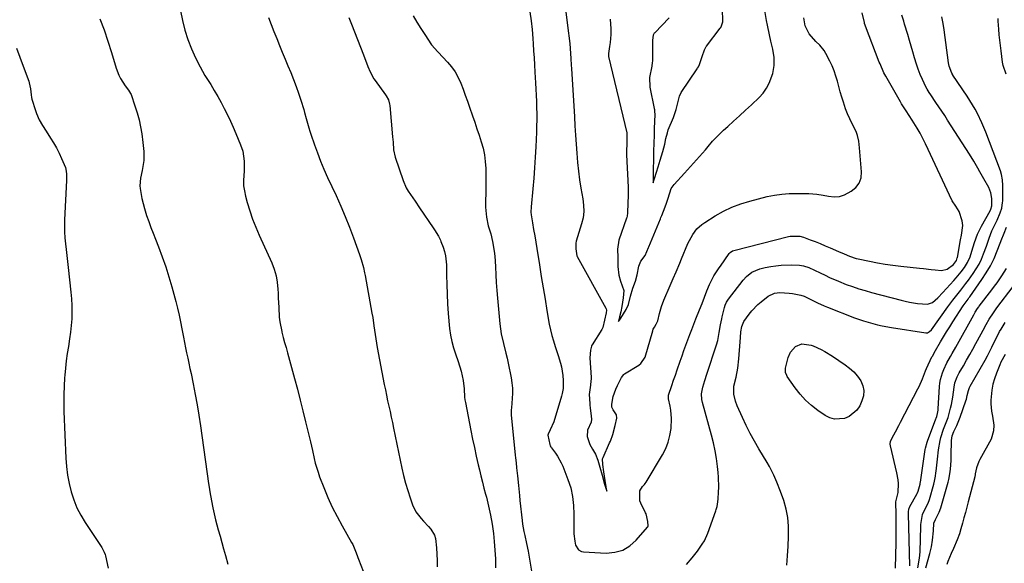
# Model space of a CAD drawing. Units: inches. Extents: x 1867869 to 1873123, y 431839 to 437170.
# Drawn here: x 1872373 to 1872852, y 434014 to 434279 of the extents above; entities that cross this region are included whole.
import ezdxf

# ---------------------------------------------------------------- set-up
doc = ezdxf.new("R2010")
doc.units = ezdxf.units.IN
doc.header["$MEASUREMENT"] = 0
for name, color, linetype in [('1', 7, 'Continuous'), ('7', 7, 'Continuous'), ('8', 7, 'Continuous')]:
    doc.layers.add(name, color=color, linetype=linetype)

msp = doc.modelspace()

# ---------------------------------------------------------------- linework, layer by layer
at = {"layer": '1', "color": 18}
msp.add_polyline3d([(1872852.91, 434115.8, 1702), (1872850.8, 434112.12, 1702), (1872850.23, 434110.83, 1702), (1872848.59, 434106.77, 1702), (1872847.65, 434104.08, 1702), (1872846.88, 434101.36, 1702), (1872846.37, 434098.57, 1702), (1872845.87, 434093.64, 1702), (1872845.82, 434091.85, 1702), (1872846.11, 434088.29, 1702), (1872846.62, 434085.84, 1702), (1872847.27, 434081.56, 1702), (1872847.24, 434078.69, 1702), (1872845.96, 434074.67, 1702), (1872840.53, 434064.89, 1702), (1872840.02, 434063.88, 1702), (1872838.89, 434060.7, 1702), (1872838.29, 434057.77, 1702), (1872838.2, 434057.04, 1702), (1872838.13, 434056.68, 1702), (1872838.05, 434056.32, 1702), (1872834.85, 434044.17, 1702), (1872834.17, 434041.59, 1702), (1872833.48, 434039, 1702), (1872832.78, 434036.42, 1702), (1872832.08, 434033.84, 1702), (1872831.32, 434031.05, 1702), (1872830.61, 434028.7, 1702), (1872829.56, 434025.82, 1702), (1872827.68, 434021.61, 1702), (1872826.54, 434019.09, 1702), (1872824.89, 434015.24, 1702), (1872824.4, 434013.78, 1702)], dxfattribs=at)
at = {"layer": '7', "color": 18}
for points in [[(1872637.59, 434294.05, 1688), (1872640.47, 434272.06, 1688), (1872640.63, 434270.83, 1688), (1872641.02, 434267.12, 1688), (1872641.4, 434262.17, 1688), (1872641.56, 434259.79, 1688), (1872641.76, 434256.56, 1688), (1872641.86, 434254.94, 1688), (1872643.26, 434231.37, 1688), (1872643.53, 434226.97, 1688), (1872643.81, 434222.56, 1688), (1872644.1, 434218.16, 1688), (1872644.4, 434213.76, 1688), (1872644.78, 434209.13, 1688), (1872645.23, 434204.98, 1688), (1872645.81, 434200.85, 1688), (1872646.48, 434196.73, 1688), (1872647.4, 434191.57, 1688), (1872647.79, 434188.49, 1688), (1872647.84, 434185.39, 1688), (1872647.52, 434182.32, 1688), (1872646.79, 434179.32, 1688), (1872644.14, 434170.99, 1688), (1872644.08, 434170.79, 1688), (1872643.94, 434170.19, 1688), (1872643.92, 434167.18, 1688), (1872644.54, 434163.76, 1688), (1872644.69, 434163.47, 1688), (1872658.65, 434138.3, 1688), (1872658.77, 434138.02, 1688), (1872658.84, 434137.41, 1688), (1872658.66, 434136.12, 1688), (1872657.96, 434132.59, 1688), (1872657.08, 434129, 1688), (1872656.57, 434127.99, 1688), (1872651.94, 434120.55, 1688), (1872651.81, 434120.33, 1688), (1872651.58, 434119.87, 1688), (1872651.1, 434117.93, 1688), (1872650.82, 434114.19, 1688), (1872651.43, 434104.63, 1688), (1872651.44, 434104.39, 1688), (1872651.44, 434103.93, 1688), (1872651.36, 434102.99, 1688), (1872651.04, 434100.97, 1688), (1872650.55, 434096.43, 1688), (1872650.77, 434092.1, 1688), (1872650.82, 434091.34, 1688), (1872650.97, 434089.82, 1688), (1872651.28, 434087.4, 1688), (1872651.6, 434084.41, 1688), (1872651.38, 434083.03, 1688), (1872649.66, 434079, 1688), (1872649.5, 434075.93, 1688), (1872650.73, 434072.16, 1688), (1872652.03, 434069.87, 1688), (1872653.58, 434067.48, 1688), (1872654.65, 434064.44, 1688), (1872655.6, 434061.16, 1688), (1872656.76, 434057.14, 1688), (1872658.01, 434052.82, 1688), (1872658.99, 434049.4, 1688), (1872658.52, 434052.69, 1688), (1872658.24, 434054.63, 1688), (1872657.65, 434058.78, 1688), (1872657.13, 434062.42, 1688), (1872657.01, 434065.18, 1688), (1872657.21, 434065.79, 1688), (1872660.42, 434072.87, 1688), (1872660.8, 434073.74, 1688), (1872662.03, 434076.93, 1688), (1872663.13, 434081.27, 1688), (1872663.91, 434084.83, 1688), (1872663.77, 434086.51, 1688), (1872662.14, 434088.88, 1688), (1872661.51, 434090.21, 1688), (1872661.46, 434091.7, 1688), (1872662.18, 434095.48, 1688), (1872663.37, 434098.95, 1688), (1872664.26, 434100.82, 1688), (1872666.19, 434104.68, 1688), (1872667.34, 434106.09, 1688), (1872667.74, 434106.38, 1688), (1872674.56, 434110.68, 1688), (1872674.8, 434110.84, 1688), (1872675.55, 434111.43, 1688), (1872677.67, 434114.5, 1688), (1872681.41, 434127.43, 1688), (1872681.49, 434127.69, 1688), (1872681.68, 434128.19, 1688), (1872682.18, 434129.16, 1688), (1872683.06, 434130.53, 1688), (1872683.93, 434132.26, 1688), (1872684.71, 434135.83, 1688), (1872685.58, 434139.12, 1688), (1872686.77, 434142.3, 1688), (1872689.87, 434149.45, 1688), (1872690.36, 434150.54, 1688), (1872691.34, 434152.73, 1688), (1872692.84, 434155.99, 1688), (1872694.58, 434160.28, 1688), (1872695.46, 434162.42, 1688), (1872698.51, 434169.78, 1688), (1872699.21, 434171.31, 1688), (1872700.87, 434174.21, 1688), (1872702.89, 434176.88, 1688), (1872705.33, 434179.12, 1688), (1872706.69, 434180.08, 1688), (1872711.71, 434183.21, 1688), (1872715.74, 434185.47, 1688), (1872719.87, 434187.47, 1688), (1872724.17, 434189.09, 1688), (1872728.58, 434190.45, 1688), (1872737.06, 434192.64, 1688), (1872738.8, 434193.04, 1688), (1872740.56, 434193.39, 1688), (1872744.12, 434193.85, 1688), (1872747.71, 434194.09, 1688), (1872751.3, 434194.17, 1688), (1872755.31, 434194.17, 1688), (1872757.27, 434194.12, 1688), (1872761.16, 434193.79, 1688), (1872764.3, 434193.29, 1688), (1872766.96, 434192.87, 1688), (1872769.63, 434192.5, 1688), (1872772.23, 434192.59, 1688), (1872774.68, 434193.46, 1688), (1872777.94, 434195.22, 1688), (1872780.2, 434197.05, 1688), (1872781.89, 434199.18, 1688), (1872782.74, 434201.76, 1688), (1872783.03, 434204.65, 1688), (1872782.04, 434216.25, 1688), (1872781.58, 434219.61, 1688), (1872781, 434222.27, 1688), (1872780.28, 434224.19, 1688), (1872778.36, 434228.03, 1688), (1872777.23, 434230.44, 1688), (1872776.16, 434232.87, 1688), (1872775.21, 434235.35, 1688), (1872774.12, 434238.46, 1688), (1872773.32, 434240.99, 1688), (1872772.56, 434243.53, 1688), (1872771.87, 434246.09, 1688), (1872771.22, 434248.66, 1688), (1872770.52, 434251.2, 1688), (1872769.69, 434253.7, 1688), (1872768.67, 434256.13, 1688), (1872767.54, 434258.51, 1688), (1872765.65, 434262.12, 1688), (1872764.78, 434263.58, 1688), (1872762.71, 434266.24, 1688), (1872760.81, 434268.07, 1688), (1872757.46, 434271.74, 1688), (1872755.53, 434275.67, 1688), (1872754.9, 434279.53, 1688)], [(1872689.33, 434279.5, 1684), (1872682.38, 434272.25, 1684), (1872682.16, 434272, 1684), (1872681.61, 434271.12, 1684), (1872681.32, 434268.6, 1684), (1872681.28, 434264.29, 1684), (1872681.26, 434261.54, 1684), (1872681.24, 434258.92, 1684), (1872681.12, 434257.3, 1684), (1872681, 434256.5, 1684), (1872680.93, 434256.1, 1684), (1872679.84, 434250.6, 1684), (1872679.95, 434245.82, 1684), (1872682.12, 434235.4, 1684), (1872682.2, 434234.97, 1684), (1872682.32, 434234.09, 1684), (1872682.41, 434232.32, 1684), (1872682.29, 434229.26, 1684), (1872682.14, 434225.59, 1684), (1872682.02, 434222.26, 1684), (1872681.89, 434218.79, 1684), (1872681.77, 434214.56, 1684), (1872681.72, 434210.68, 1684), (1872681.67, 434205.82, 1684), (1872681.66, 434202.89, 1684), (1872681.63, 434200.73, 1684), (1872681.61, 434200.02, 1684), (1872681.59, 434199.31, 1684), (1872681.99, 434200.46, 1684), (1872682.26, 434201.34, 1684), (1872683.21, 434204.54, 1684), (1872683.98, 434207.02, 1684), (1872685.02, 434210.34, 1684), (1872686.31, 434214.58, 1684), (1872687.23, 434218.12, 1684), (1872687.84, 434220.9, 1684), (1872688.5, 434223.67, 1684), (1872688.98, 434225.02, 1684), (1872691.52, 434231.15, 1684), (1872691.69, 434231.58, 1684), (1872692.03, 434232.46, 1684), (1872692.79, 434234.98, 1684), (1872693.44, 434237.51, 1684), (1872694.47, 434241.45, 1684), (1872695.25, 434243.26, 1684), (1872702.95, 434254.68, 1684), (1872703.17, 434255.02, 1684), (1872703.58, 434255.7, 1684), (1872704.11, 434256.76, 1684), (1872705.47, 434260.66, 1684), (1872706.62, 434264.04, 1684), (1872707.36, 434265.52, 1684), (1872707.5, 434265.71, 1684), (1872714.13, 434274.43, 1684), (1872714.46, 434274.89, 1684), (1872714.91, 434275.64, 1684), (1872715.53, 434277.59, 1684), (1872715.57, 434278.09, 1684), (1872715.56, 434278.35, 1684), (1872715, 434293.13, 1684)], [(1872660.73, 434278.92, 1686), (1872660.96, 434274.21, 1686), (1872660.94, 434271.45, 1686), (1872660.65, 434267.56, 1686), (1872660.4, 434265.63, 1686), (1872659.84, 434262.13, 1686), (1872659.8, 434261.39, 1686), (1872659.83, 434261.03, 1686), (1872659.86, 434260.84, 1686), (1872659.9, 434260.66, 1686), (1872668.79, 434223.65, 1686), (1872668.84, 434221.16, 1686), (1872668.73, 434218.25, 1686), (1872668.67, 434214.94, 1686), (1872668.68, 434213.47, 1686), (1872668.7, 434212.98, 1686), (1872669.48, 434197.27, 1686), (1872669.49, 434197.07, 1686), (1872669.5, 434196.28, 1686), (1872669.43, 434193.11, 1686), (1872669.33, 434189.43, 1686), (1872669.18, 434184.66, 1686), (1872668.97, 434183.18, 1686), (1872668.79, 434182.46, 1686), (1872668.67, 434182.1, 1686), (1872664.95, 434171.43, 1686), (1872664.26, 434167.09, 1686), (1872664.34, 434163.03, 1686), (1872664.45, 434158.64, 1686), (1872664.85, 434154.47, 1686), (1872665.75, 434151.44, 1686), (1872667.29, 434146.92, 1686), (1872667.01, 434143.36, 1686), (1872666.32, 434139.12, 1686), (1872665.84, 434136.66, 1686), (1872665.3, 434134.19, 1686), (1872664.96, 434132.68, 1686), (1872664.79, 434131.92, 1686), (1872665.5, 434133, 1686), (1872665.85, 434133.54, 1686), (1872668.45, 434137.67, 1686), (1872669.53, 434140.09, 1686), (1872670.51, 434144.15, 1686), (1872671.71, 434148.1, 1686), (1872673, 434151.53, 1686), (1872673.9, 434154.63, 1686), (1872674.59, 434158.8, 1686), (1872675.55, 434161.15, 1686), (1872677.74, 434163.99, 1686), (1872679.4, 434167.93, 1686), (1872679.49, 434168.16, 1686), (1872685.1, 434181.74, 1686), (1872685.37, 434182.42, 1686), (1872685.8, 434183.46, 1686), (1872686.64, 434185.58, 1686), (1872687.97, 434188.92, 1686), (1872688.97, 434191.93, 1686), (1872690.39, 434196.53, 1686), (1872691.82, 434198.57, 1686), (1872696.79, 434204.05, 1686), (1872698.26, 434205.66, 1686), (1872701.21, 434208.86, 1686), (1872704.17, 434212.06, 1686), (1872707.02, 434215.35, 1686), (1872708.4, 434217.04, 1686), (1872710.49, 434219.54, 1686), (1872712.19, 434221.42, 1686), (1872713.98, 434223.21, 1686), (1872715.83, 434224.95, 1686), (1872717.86, 434226.75, 1686), (1872720.76, 434229.35, 1686), (1872723.65, 434231.96, 1686), (1872726.52, 434234.6, 1686), (1872729.37, 434237.26, 1686), (1872733.09, 434240.76, 1686), (1872735.06, 434242.93, 1686), (1872736.78, 434245.27, 1686), (1872738.11, 434247.84, 1686), (1872739.74, 434252.41, 1686), (1872740.5, 434256.32, 1686), (1872740.42, 434260.3, 1686), (1872739.79, 434264.3, 1686), (1872738.91, 434268.24, 1686), (1872738.17, 434271.27, 1686), (1872737.19, 434275.93, 1686), (1872736.76, 434278.28, 1686), (1872735.3, 434287.05, 1686)], [(1872451.65, 434282.94, 1698), (1872452.6, 434278.21, 1698), (1872453.85, 434273.56, 1698), (1872455.3, 434268.95, 1698), (1872457.04, 434264.44, 1698), (1872458.97, 434260.03, 1698), (1872461.19, 434255.75, 1698), (1872463.59, 434251.56, 1698), (1872466.36, 434247.06, 1698), (1872468.09, 434244.19, 1698), (1872469.78, 434241.29, 1698), (1872471.4, 434238.35, 1698), (1872472.99, 434235.39, 1698), (1872474.49, 434232.39, 1698), (1872475.95, 434229.37, 1698), (1872477.32, 434226.31, 1698), (1872478.64, 434223.22, 1698), (1872480.9, 434217.72, 1698), (1872481.92, 434214.68, 1698), (1872482.66, 434209.92, 1698), (1872482.7, 434206.71, 1698), (1872482.6, 434205.11, 1698), (1872482.3, 434200.5, 1698), (1872482.38, 434197.91, 1698), (1872482.74, 434195.36, 1698), (1872483.3, 434192.81, 1698), (1872484.16, 434189.72, 1698), (1872485.39, 434185.67, 1698), (1872486.74, 434181.67, 1698), (1872488.27, 434177.74, 1698), (1872489.93, 434173.85, 1698), (1872496.04, 434160.4, 1698), (1872497.23, 434157.32, 1698), (1872498.17, 434154.18, 1698), (1872498.74, 434150.95, 1698), (1872499.07, 434147.67, 1698), (1872499.15, 434145.69, 1698), (1872499.25, 434143.35, 1698), (1872499.44, 434138.66, 1698), (1872499.72, 434133.98, 1698), (1872499.99, 434131.66, 1698), (1872500.93, 434127.07, 1698), (1872501.04, 434126.65, 1698), (1872501.69, 434124.16, 1698), (1872502.34, 434121.68, 1698), (1872503.01, 434119.2, 1698), (1872503.68, 434116.72, 1698), (1872507.11, 434104.19, 1698), (1872508.52, 434098.95, 1698), (1872509.9, 434093.71, 1698), (1872511.24, 434088.46, 1698), (1872512.55, 434083.2, 1698), (1872514.78, 434074.07, 1698), (1872514.95, 434073.36, 1698), (1872515.89, 434069.13, 1698), (1872516.72, 434065.31, 1698), (1872517.26, 434063.06, 1698), (1872518.58, 434058.64, 1698), (1872519.36, 434056.46, 1698), (1872521.42, 434051.15, 1698), (1872523.38, 434046.38, 1698), (1872525.49, 434041.69, 1698), (1872527.81, 434037.09, 1698), (1872530.27, 434032.56, 1698), (1872534.87, 434024.52, 1698), (1872535.43, 434023.49, 1698), (1872536.81, 434020.27, 1698), (1872537.6, 434018.07, 1698), (1872537.92, 434017.21, 1698), (1872538.25, 434016.36, 1698), (1872540.55, 434010.57, 1698)], [(1872697.78, 434013.73, 1692), (1872700.51, 434017.06, 1692), (1872703.09, 434020.25, 1692), (1872705.48, 434023.57, 1692), (1872706.52, 434025.32, 1692), (1872708.17, 434029.04, 1692), (1872712.06, 434039.88, 1692), (1872712.3, 434040.58, 1692), (1872712.69, 434042.01, 1692), (1872713.1, 434044.21, 1692), (1872713.24, 434045.68, 1692), (1872713.45, 434048.99, 1692), (1872713.54, 434051.39, 1692), (1872713.42, 434056.17, 1692), (1872713.22, 434058.56, 1692), (1872712.9, 434061.47, 1692), (1872712.39, 434065.29, 1692), (1872711.76, 434069.09, 1692), (1872710.94, 434072.86, 1692), (1872710.01, 434076.6, 1692), (1872705.63, 434092.51, 1692), (1872705.31, 434093.92, 1692), (1872705.11, 434096.79, 1692), (1872705.82, 434099.99, 1692), (1872706.71, 434103.16, 1692), (1872707.7, 434106.31, 1692), (1872712.44, 434120.49, 1692), (1872713.04, 434122.61, 1692), (1872713.7, 434126.61, 1692), (1872714.31, 434130.32, 1692), (1872714.95, 434133.24, 1692), (1872715.18, 434134.21, 1692), (1872716.29, 434138.76, 1692), (1872716.61, 434139.83, 1692), (1872717.29, 434141.35, 1692), (1872717.87, 434142.29, 1692), (1872718.2, 434142.74, 1692), (1872725.32, 434151.94, 1692), (1872726.98, 434153.81, 1692), (1872729.6, 434155.83, 1692), (1872733.54, 434157.45, 1692), (1872736.01, 434158.08, 1692), (1872738.85, 434158.63, 1692), (1872741.32, 434159.03, 1692), (1872743.8, 434159.31, 1692), (1872748.79, 434159.43, 1692), (1872752.86, 434159.26, 1692), (1872754.7, 434158.96, 1692), (1872757.37, 434158.12, 1692), (1872760.15, 434156.88, 1692), (1872762.88, 434155.54, 1692), (1872765.27, 434154.36, 1692), (1872767.39, 434153.34, 1692), (1872771.68, 434151.46, 1692), (1872775.54, 434149.96, 1692), (1872778.59, 434148.86, 1692), (1872781.66, 434147.83, 1692), (1872784.76, 434146.9, 1692), (1872787.88, 434146.03, 1692), (1872802.29, 434142.28, 1692), (1872804.27, 434141.79, 1692), (1872806.26, 434141.34, 1692), (1872810.27, 434140.58, 1692), (1872815.11, 434140.25, 1692), (1872817.48, 434141.17, 1692), (1872820.08, 434143.44, 1692), (1872822.5, 434145.96, 1692), (1872827.83, 434151.76, 1692), (1872829.07, 434153.15, 1692), (1872831.44, 434156.02, 1692), (1872833.03, 434158.12, 1692), (1872834.59, 434160.6, 1692), (1872835.76, 434163.29, 1692), (1872836.68, 434166.1, 1692), (1872837.91, 434170.27, 1692), (1872839.35, 434174.35, 1692), (1872841.26, 434178.24, 1692), (1872845.54, 434185.78, 1692), (1872845.91, 434186.52, 1692), (1872846.33, 434188.1, 1692), (1872846.29, 434191.66, 1692), (1872845.92, 434194.46, 1692), (1872844.91, 434197.08, 1692), (1872842.53, 434201.28, 1692), (1872840.56, 434204.73, 1692), (1872839.57, 434206.44, 1692), (1872837.55, 434209.86, 1692), (1872835.45, 434213.23, 1692), (1872824.84, 434229.85, 1692), (1872823.45, 434232, 1692), (1872822.05, 434234.14, 1692), (1872820.63, 434236.27, 1692), (1872819.19, 434238.39, 1692), (1872816.67, 434242.07, 1692), (1872815.94, 434243.16, 1692), (1872814.89, 434244.82, 1692), (1872814.29, 434245.98, 1692), (1872812.58, 434249.62, 1692), (1872811.5, 434252.05, 1692), (1872810.52, 434254.52, 1692), (1872809.66, 434257.03, 1692), (1872808.74, 434260.09, 1692), (1872807.95, 434262.92, 1692), (1872807.14, 434265.74, 1692), (1872806.32, 434268.55, 1692), (1872805.48, 434271.36, 1692), (1872803.92, 434276.49, 1692), (1872803.48, 434277.93, 1692), (1872802.57, 434280.79, 1692)], [(1872494.49, 434279.74, 1696), (1872495.8, 434276.31, 1696), (1872497.13, 434272.9, 1696), (1872498.48, 434269.48, 1696), (1872499.84, 434266.12, 1696), (1872501.18, 434262.8, 1696), (1872502.53, 434259.49, 1696), (1872503.89, 434256.18, 1696), (1872505.27, 434252.88, 1696), (1872506.6, 434249.56, 1696), (1872507.88, 434246.22, 1696), (1872509.06, 434242.85, 1696), (1872510.18, 434239.46, 1696), (1872511.59, 434235.02, 1696), (1872512.04, 434233.52, 1696), (1872512.88, 434230.51, 1696), (1872514.07, 434225.97, 1696), (1872514.53, 434224.47, 1696), (1872515.01, 434222.99, 1696), (1872516.78, 434217.84, 1696), (1872518.24, 434213.82, 1696), (1872519.78, 434209.83, 1696), (1872521.45, 434205.89, 1696), (1872523.2, 434201.98, 1696), (1872527.35, 434193.1, 1696), (1872529.64, 434188.02, 1696), (1872531.84, 434182.9, 1696), (1872533.9, 434177.72, 1696), (1872535.87, 434172.5, 1696), (1872538.75, 434164.52, 1696), (1872539.59, 434161.99, 1696), (1872540.62, 434158.13, 1696), (1872541.18, 434155.52, 1696), (1872541.44, 434154.21, 1696), (1872544.8, 434135.99, 1696), (1872545.16, 434133.91, 1696), (1872545.8, 434129.74, 1696), (1872546.07, 434127.64, 1696), (1872546.65, 434123.46, 1696), (1872547, 434121.38, 1696), (1872547.37, 434119.3, 1696), (1872550.8, 434101.33, 1696), (1872551.32, 434098.67, 1696), (1872551.86, 434096.01, 1696), (1872552.43, 434093.36, 1696), (1872553.02, 434090.72, 1696), (1872553.62, 434088.07, 1696), (1872554.2, 434085.42, 1696), (1872554.77, 434082.77, 1696), (1872555.33, 434080.12, 1696), (1872559.38, 434060.59, 1696), (1872560.21, 434056.95, 1696), (1872561.13, 434053.34, 1696), (1872562.2, 434049.77, 1696), (1872563.37, 434046.22, 1696), (1872564.58, 434042.79, 1696), (1872566.2, 434039.38, 1696), (1872568.67, 434036.18, 1696), (1872569.87, 434034.87, 1696), (1872572.24, 434032.22, 1696), (1872573.4, 434030.88, 1696), (1872575.18, 434027.95, 1696), (1872575.68, 434026.33, 1696), (1872576.18, 434021.93, 1696), (1872576.36, 434018.81, 1696), (1872576.48, 434015.69, 1696), (1872576.5, 434012.57, 1696)], [(1872533.57, 434279.74, 1694), (1872534.89, 434276.48, 1694), (1872536.37, 434272.77, 1694), (1872537.82, 434269.04, 1694), (1872539.25, 434265.31, 1694), (1872540.66, 434261.56, 1694), (1872542.76, 434255.9, 1694), (1872543.9, 434253.2, 1694), (1872545.8, 434249.8, 1694), (1872546.36, 434249, 1694), (1872551.39, 434242.14, 1694), (1872551.8, 434241.55, 1694), (1872552.81, 434239.66, 1694), (1872553.4, 434237.61, 1694), (1872553.5, 434236.9, 1694), (1872554.88, 434221.65, 1694), (1872555.08, 434219.14, 1694), (1872555.34, 434215.37, 1694), (1872556.15, 434211.71, 1694), (1872559.91, 434200.51, 1694), (1872561.43, 434196.93, 1694), (1872562.4, 434195.24, 1694), (1872564.62, 434192.02, 1694), (1872565.76, 434190.42, 1694), (1872567.99, 434187.18, 1694), (1872574.59, 434177.41, 1694), (1872575.21, 434176.45, 1694), (1872577.15, 434173.32, 1694), (1872578.13, 434171.5, 1694), (1872578.39, 434170.87, 1694), (1872579.47, 434168.02, 1694), (1872580.13, 434165.93, 1694), (1872580.64, 434163.81, 1694), (1872581.06, 434159.45, 1694), (1872581.09, 434154.49, 1694), (1872581.18, 434149.81, 1694), (1872581.34, 434145.12, 1694), (1872581.61, 434140.44, 1694), (1872581.96, 434135.76, 1694), (1872582.6, 434128.43, 1694), (1872583.01, 434125.3, 1694), (1872583.59, 434122.2, 1694), (1872584.43, 434119.16, 1694), (1872585.44, 434116.17, 1694), (1872586.77, 434112.53, 1694), (1872588.15, 434107.79, 1694), (1872589.14, 434103.14, 1694), (1872589.66, 434099.18, 1694), (1872589.88, 434095.19, 1694), (1872590.05, 434093.87, 1694), (1872590.27, 434092.55, 1694), (1872592.92, 434078.98, 1694), (1872593.77, 434074.77, 1694), (1872594.64, 434070.57, 1694), (1872595.57, 434066.39, 1694), (1872596.54, 434062.2, 1694), (1872597.12, 434059.73, 1694), (1872597.83, 434056.79, 1694), (1872598.56, 434053.86, 1694), (1872599.31, 434050.94, 1694), (1872600.08, 434048.03, 1694), (1872600.47, 434046.57, 1694), (1872601.57, 434042.18, 1694), (1872602.53, 434037.76, 1694), (1872603.3, 434033.3, 1694), (1872603.61, 434031.06, 1694), (1872603.87, 434028.81, 1694), (1872604.27, 434024.88, 1694), (1872604.61, 434020.66, 1694), (1872604.85, 434016.44, 1694), (1872604.94, 434012.21, 1694)], [(1872564.91, 434280.54, 1692), (1872566.68, 434277.43, 1692), (1872568.55, 434274.39, 1692), (1872570.5, 434271.39, 1692), (1872573.82, 434266.46, 1692), (1872575.36, 434264.56, 1692), (1872576.64, 434263.22, 1692), (1872577.06, 434262.78, 1692), (1872581.49, 434258.05, 1692), (1872583.47, 434255.68, 1692), (1872585.24, 434253.2, 1692), (1872586.73, 434250.52, 1692), (1872588.01, 434247.72, 1692), (1872589.13, 434244.82, 1692), (1872590.22, 434241.92, 1692), (1872591.28, 434238.99, 1692), (1872592.31, 434236.06, 1692), (1872593.75, 434231.9, 1692), (1872594.83, 434228.76, 1692), (1872595.9, 434225.61, 1692), (1872596.95, 434222.46, 1692), (1872597.99, 434219.31, 1692), (1872598.88, 434216.13, 1692), (1872599.56, 434212.92, 1692), (1872599.94, 434209.65, 1692), (1872600.13, 434206.35, 1692), (1872600.2, 434198.94, 1692), (1872600.19, 434194.56, 1692), (1872600.09, 434190.18, 1692), (1872600.04, 434187.43, 1692), (1872600.49, 434182.57, 1692), (1872601.4, 434178.4, 1692), (1872602.57, 434174.55, 1692), (1872603.44, 434170.81, 1692), (1872604.3, 434166.06, 1692), (1872604.56, 434163.66, 1692), (1872604.72, 434161.25, 1692), (1872604.84, 434158.46, 1692), (1872605.02, 434154.65, 1692), (1872605.25, 434150.84, 1692), (1872605.53, 434147.03, 1692), (1872605.85, 434143.23, 1692), (1872606.99, 434130.81, 1692), (1872607.66, 434125.97, 1692), (1872608.77, 434121.21, 1692), (1872610.01, 434116.47, 1692), (1872610.56, 434114.08, 1692), (1872611.07, 434111.69, 1692), (1872612.52, 434104.56, 1692), (1872612.91, 434102.06, 1692), (1872613.16, 434099.56, 1692), (1872613.18, 434097.04, 1692), (1872613.06, 434094.51, 1692), (1872612.62, 434089.94, 1692), (1872612.55, 434088.97, 1692), (1872612.53, 434087.03, 1692), (1872612.56, 434086.54, 1692), (1872614.47, 434066.93, 1692), (1872614.6, 434065.68, 1692), (1872614.89, 434063.18, 1692), (1872615.2, 434060.69, 1692), (1872615.59, 434056.94, 1692), (1872616.02, 434052.12, 1692), (1872616.51, 434047.24, 1692), (1872616.78, 434044.8, 1692), (1872617.88, 434035.17, 1692), (1872618.12, 434033.36, 1692), (1872618.75, 434029.78, 1692), (1872619.19, 434027.79, 1692), (1872620.03, 434024.02, 1692), (1872620.74, 434020.23, 1692), (1872623.06, 434006.71, 1692)], [(1872746.63, 434013.41, 1694), (1872747.02, 434018.03, 1694), (1872747.25, 434022.66, 1694), (1872747.37, 434027.3, 1694), (1872747.4, 434032.32, 1694), (1872747.33, 434034.44, 1694), (1872747.14, 434036.56, 1694), (1872746.29, 434040.72, 1694), (1872745.09, 434044.82, 1694), (1872743.54, 434049.3, 1694), (1872741.82, 434053.72, 1694), (1872740.3, 434057.23, 1694), (1872738.2, 434061.38, 1694), (1872737.03, 434063.39, 1694), (1872732.99, 434070.01, 1694), (1872730.82, 434073.72, 1694), (1872728.75, 434077.49, 1694), (1872726.82, 434081.33, 1694), (1872725, 434085.22, 1694), (1872722.49, 434090.87, 1694), (1872721.62, 434093.13, 1694), (1872720.78, 434096.58, 1694), (1872720.92, 434100.47, 1694), (1872721.93, 434104.87, 1694), (1872722.79, 434109.29, 1694), (1872723.3, 434113.77, 1694), (1872723.9, 434121.95, 1694), (1872724.07, 434124.18, 1694), (1872724.29, 434126.82, 1694), (1872724.77, 434129.47, 1694), (1872725.77, 434131.97, 1694), (1872728.24, 434135.42, 1694), (1872729.59, 434137.06, 1694), (1872732.53, 434140.11, 1694), (1872734.12, 434141.52, 1694), (1872737.52, 434144.29, 1694), (1872740.63, 434145.65, 1694), (1872743.17, 434145.93, 1694), (1872747.82, 434145.68, 1694), (1872749.4, 434145.46, 1694), (1872753.47, 434144.69, 1694), (1872755.13, 434144.2, 1694), (1872756.71, 434143.48, 1694), (1872759.88, 434141.81, 1694), (1872761.47, 434141, 1694), (1872764.72, 434139.52, 1694), (1872766.38, 434138.84, 1694), (1872779.5, 434133.75, 1694), (1872783.92, 434132.18, 1694), (1872786.16, 434131.5, 1694), (1872790.71, 434130.33, 1694), (1872793, 434129.82, 1694), (1872797.62, 434129, 1694), (1872814.28, 434126.43, 1694), (1872815.06, 434126.45, 1694), (1872816.1, 434127.01, 1694), (1872816.93, 434127.9, 1694), (1872824.92, 434139.02, 1694), (1872827.38, 434142.32, 1694), (1872828.65, 434143.94, 1694), (1872831.22, 434147.14, 1694), (1872833.73, 434150.4, 1694), (1872834.95, 434152.06, 1694), (1872837.26, 434155.25, 1694), (1872838.75, 434157.5, 1694), (1872840.12, 434159.82, 1694), (1872841.28, 434162.25, 1694), (1872842.32, 434164.74, 1694), (1872843.73, 434168.6, 1694), (1872844.99, 434172.36, 1694), (1872846.42, 434176.05, 1694), (1872846.99, 434177.23, 1694), (1872849.02, 434181.21, 1694), (1872850.45, 434184.66, 1694), (1872851.21, 434187.04, 1694), (1872851.6, 434189.78, 1694), (1872851.64, 434190.47, 1694), (1872851.67, 434191.16, 1694), (1872851.78, 434198.08, 1694), (1872851.62, 434200.76, 1694), (1872851.07, 434203.39, 1694), (1872850.51, 434205.09, 1694), (1872843.37, 434223.95, 1694), (1872842.46, 434226.24, 1694), (1872841.5, 434228.5, 1694), (1872839.39, 434232.95, 1694), (1872838.23, 434235.13, 1694), (1872835.73, 434239.36, 1694), (1872834.38, 434241.43, 1694), (1872827.42, 434251.68, 1694), (1872827.3, 434251.86, 1694), (1872826.82, 434252.58, 1694), (1872825.56, 434256, 1694), (1872825.38, 434256.84, 1694), (1872825.24, 434257.69, 1694), (1872823.15, 434273.63, 1694), (1872822.65, 434276.8, 1694), (1872821.99, 434279.94, 1694)], [(1872853.36, 434252.12, 1696), (1872851.86, 434256.42, 1696), (1872851.58, 434257.92, 1696), (1872850.82, 434263.48, 1696), (1872850.49, 434266.09, 1696), (1872850.2, 434268.7, 1696), (1872849.96, 434271.32, 1696), (1872849.76, 434273.94, 1696), (1872849.49, 434277.91, 1696), (1872849.43, 434279.19, 1696)], [(1872371.83, 434264.76, 1702), (1872373.45, 434260.38, 1702), (1872375.09, 434256.01, 1702), (1872377.88, 434248.66, 1702), (1872378.12, 434247.96, 1702), (1872378.73, 434245.08, 1702), (1872378.95, 434242.16, 1702), (1872379.18, 434240.73, 1702), (1872379.37, 434240.02, 1702), (1872381.06, 434234.53, 1702), (1872381.59, 434232.98, 1702), (1872382.91, 434230.01, 1702), (1872384.55, 434227.18, 1702), (1872386.28, 434224.41, 1702), (1872388.46, 434221.08, 1702), (1872389.94, 434218.69, 1702), (1872391.32, 434216.26, 1702), (1872392.58, 434213.76, 1702), (1872393.75, 434211.21, 1702), (1872395.67, 434206.7, 1702), (1872395.93, 434205.96, 1702), (1872396.29, 434203.64, 1702), (1872396.22, 434200.46, 1702), (1872395.29, 434181.25, 1702), (1872395.22, 434178.37, 1702), (1872395.24, 434175.48, 1702), (1872395.41, 434172.6, 1702), (1872395.66, 434169.72, 1702), (1872395.99, 434166.85, 1702), (1872396.32, 434163.97, 1702), (1872396.65, 434161.09, 1702), (1872396.98, 434158.22, 1702), (1872398.39, 434146.13, 1702), (1872398.69, 434142.9, 1702), (1872398.86, 434139.67, 1702), (1872398.87, 434136.43, 1702), (1872398.77, 434133.19, 1702), (1872398.52, 434129.96, 1702), (1872398.2, 434126.73, 1702), (1872397.75, 434123.52, 1702), (1872397.13, 434119.76, 1702), (1872396.55, 434116.28, 1702), (1872396.05, 434112.79, 1702), (1872395.66, 434109.28, 1702), (1872395.34, 434105.77, 1702), (1872395.25, 434104.59, 1702), (1872395.01, 434100.48, 1702), (1872394.87, 434096.37, 1702), (1872394.87, 434092.26, 1702), (1872394.97, 434088.14, 1702), (1872395.91, 434065.5, 1702), (1872396.22, 434061.35, 1702), (1872396.73, 434057.24, 1702), (1872397.51, 434053.16, 1702), (1872398.49, 434049.12, 1702), (1872399.78, 434045.19, 1702), (1872401.32, 434041.36, 1702), (1872403.21, 434037.69, 1702), (1872405.34, 434034.14, 1702), (1872413.06, 434022.52, 1702), (1872413.4, 434021.99, 1702), (1872414.56, 434019.78, 1702), (1872414.98, 434018.61, 1702), (1872415.14, 434018.01, 1702), (1872416.54, 434012.04, 1702)], [(1872799.46, 434011.98, 1696), (1872799.78, 434024.43, 1696), (1872799.84, 434027.78, 1696), (1872799.87, 434031.13, 1696), (1872799.84, 434034.48, 1696), (1872799.78, 434037.84, 1696), (1872799.61, 434044.3, 1696), (1872800.79, 434048.75, 1696), (1872800.87, 434053.15, 1696), (1872800.76, 434054.87, 1696), (1872800.18, 434058.27, 1696), (1872797.05, 434071.48, 1696), (1872796.93, 434072.23, 1696), (1872797.05, 434073.73, 1696), (1872798.63, 434076.81, 1696), (1872799.45, 434078.34, 1696), (1872801.09, 434081.4, 1696), (1872801.9, 434082.94, 1696), (1872810.41, 434099.11, 1696), (1872811.02, 434100.32, 1696), (1872812.59, 434104.09, 1696), (1872814.08, 434107.89, 1696), (1872814.63, 434109.13, 1696), (1872817.21, 434114.7, 1696), (1872817.41, 434115.1, 1696), (1872818.95, 434117.78, 1696), (1872821.42, 434121.97, 1696), (1872822.89, 434124.44, 1696), (1872824.37, 434126.89, 1696), (1872825.89, 434129.33, 1696), (1872827.43, 434131.76, 1696), (1872832.39, 434139.51, 1696), (1872834.77, 434142.81, 1696), (1872835.17, 434143.36, 1696), (1872835.57, 434143.92, 1696), (1872841.48, 434152.27, 1696), (1872843.66, 434155.6, 1696), (1872845.66, 434159.03, 1696), (1872847.42, 434162.59, 1696), (1872849, 434166.25, 1696), (1872851.59, 434172.9, 1696), (1872851.74, 434173.3, 1696), (1872852.31, 434174.91, 1696), (1872853.53, 434177.81, 1696)], [(1872806.48, 434013.16, 1698), (1872805.76, 434038.4, 1698), (1872805.77, 434039.32, 1698), (1872805.99, 434040.68, 1698), (1872806.5, 434041.96, 1698), (1872809.83, 434047.93, 1698), (1872810.04, 434048.3, 1698), (1872810.54, 434049.47, 1698), (1872811.42, 434052.74, 1698), (1872811.54, 434053.51, 1698), (1872811.58, 434053.76, 1698), (1872814, 434069.74, 1698), (1872814.08, 434070.25, 1698), (1872814.84, 434073.25, 1698), (1872815.02, 434073.74, 1698), (1872819.12, 434084.62, 1698), (1872819.22, 434084.88, 1698), (1872819.53, 434085.65, 1698), (1872820, 434087.24, 1698), (1872820.26, 434088.86, 1698), (1872820.3, 434089.41, 1698), (1872820.94, 434100.23, 1698), (1872821.11, 434101.96, 1698), (1872821.38, 434103.67, 1698), (1872822.31, 434107.01, 1698), (1872822.94, 434108.63, 1698), (1872824.42, 434111.78, 1698), (1872826.18, 434114.87, 1698), (1872827.07, 434116.4, 1698), (1872828.82, 434119.48, 1698), (1872837.64, 434135.21, 1698), (1872837.81, 434135.5, 1698), (1872838.3, 434136.39, 1698), (1872839.4, 434138.21, 1698), (1872839.95, 434139, 1698), (1872840.24, 434139.38, 1698), (1872846.38, 434147.37, 1698), (1872847.64, 434149.04, 1698), (1872848.88, 434150.73, 1698), (1872851.26, 434154.18, 1698), (1872853.49, 434157.73, 1698)], [(1872814.26, 434012.18, 1702), (1872816.18, 434019.19, 1702), (1872816.95, 434022.4, 1702), (1872817.51, 434025.65, 1702), (1872817.98, 434030.15, 1702), (1872818.18, 434033.8, 1702), (1872818.88, 434035.59, 1702), (1872820.78, 434039.2, 1702), (1872821.52, 434041.31, 1702), (1872825.08, 434053.8, 1702), (1872825.42, 434055.11, 1702), (1872825.97, 434057.76, 1702), (1872826.32, 434060.13, 1702), (1872826.59, 434064.31, 1702), (1872826.61, 434065.98, 1702), (1872826.62, 434066.82, 1702), (1872826.69, 434074.01, 1702), (1872827.02, 434076.26, 1702), (1872827.87, 434078.39, 1702), (1872829.31, 434081.33, 1702), (1872830.97, 434085.43, 1702), (1872833.71, 434093.36, 1702), (1872833.98, 434094.18, 1702), (1872834.43, 434095.85, 1702), (1872834.99, 434098.38, 1702), (1872835.47, 434099.74, 1702), (1872835.79, 434100.38, 1702), (1872843.07, 434113.06, 1702), (1872844.22, 434115.15, 1702), (1872846.35, 434119.43, 1702), (1872847.38, 434121.59, 1702), (1872848.72, 434124.36, 1702), (1872850.14, 434126.96, 1702), (1872850.9, 434128.23, 1702), (1872852.89, 434131.42, 1702)], [(1872784.15, 434098.28, 1696), (1872783.92, 434095.82, 1696), (1872783.19, 434093.33, 1696), (1872782.06, 434090.95, 1696), (1872780.69, 434088.83, 1696), (1872777, 434085.71, 1696), (1872774.69, 434084.7, 1696), (1872769.79, 434084.42, 1696), (1872767.48, 434085.12, 1696), (1872765.23, 434086.25, 1696), (1872761.73, 434088.68, 1696), (1872758.64, 434091.06, 1696), (1872755.75, 434093.64, 1696), (1872753.15, 434096.52, 1696), (1872750.75, 434099.59, 1696), (1872746.87, 434105.15, 1696), (1872746.58, 434105.6, 1696), (1872745.97, 434107.09, 1696), (1872745.96, 434109.2, 1696), (1872747.27, 434114.39, 1696), (1872748.42, 434117.07, 1696), (1872750.89, 434119.71, 1696), (1872753.9, 434121.01, 1696), (1872758.4, 434120.44, 1696), (1872759.48, 434120.03, 1696), (1872763.27, 434118.28, 1696), (1872765.19, 434117.28, 1696), (1872768.89, 434115.02, 1696), (1872775, 434110.9, 1696), (1872777.19, 434109.22, 1696), (1872779.21, 434107.39, 1696), (1872780.99, 434105.31, 1696), (1872782.61, 434103.08, 1696), (1872783.63, 434100.7, 1696), (1872784.15, 434098.28, 1696)]]:
    msp.add_polyline3d(points, dxfattribs=at)
at = {"layer": '8', "color": 18}
for points in [[(1872621.68, 434282.46, 1690), (1872622.24, 434278.14, 1690), (1872622.69, 434273.8, 1690), (1872623.05, 434269.46, 1690), (1872623.23, 434266.94, 1690), (1872623.47, 434263.5, 1690), (1872623.7, 434260.07, 1690), (1872623.91, 434256.63, 1690), (1872624.11, 434253.19, 1690), (1872624.41, 434247.85, 1690), (1872624.56, 434244.86, 1690), (1872624.7, 434241.87, 1690), (1872624.81, 434238.88, 1690), (1872624.9, 434235.89, 1690), (1872624.95, 434232.9, 1690), (1872624.96, 434229.91, 1690), (1872624.91, 434226.92, 1690), (1872624.81, 434223.93, 1690), (1872624.51, 434216.85, 1690), (1872624.24, 434211.75, 1690), (1872623.92, 434206.65, 1690), (1872623.52, 434201.56, 1690), (1872623.06, 434196.47, 1690), (1872622.18, 434187.59, 1690), (1872622.1, 434184.99, 1690), (1872622.19, 434183.69, 1690), (1872622.88, 434179.81, 1690), (1872623.46, 434176.7, 1690), (1872624.03, 434173.59, 1690), (1872624.57, 434170.48, 1690), (1872625.07, 434167.36, 1690), (1872626.3, 434159.39, 1690), (1872627.17, 434153.85, 1690), (1872628.07, 434148.31, 1690), (1872628.99, 434142.77, 1690), (1872629.94, 434137.24, 1690), (1872631.09, 434130.63, 1690), (1872631.64, 434127.87, 1690), (1872632.28, 434125.13, 1690), (1872633.05, 434122.43, 1690), (1872633.9, 434119.75, 1690), (1872635.43, 434115.33, 1690), (1872636.57, 434111.67, 1690), (1872636.99, 434109.8, 1690), (1872637.61, 434105.65, 1690), (1872637.86, 434103.14, 1690), (1872637.81, 434099.36, 1690), (1872637.4, 434096.89, 1690), (1872637.08, 434095.67, 1690), (1872633.25, 434083.09, 1690), (1872631.58, 434079.19, 1690), (1872630.49, 434077.18, 1690), (1872630.41, 434076.57, 1690), (1872631.36, 434072.1, 1690), (1872631.54, 434071.46, 1690), (1872631.82, 434070.95, 1690), (1872632.04, 434070.63, 1690), (1872632.16, 434070.47, 1690), (1872634.11, 434067.87, 1690), (1872635.14, 434066.37, 1690), (1872636.9, 434063.22, 1690), (1872637.63, 434061.56, 1690), (1872640.17, 434055.07, 1690), (1872641.51, 434050.98, 1690), (1872642.39, 434046.76, 1690), (1872642.87, 434042.47, 1690), (1872643.04, 434038.16, 1690), (1872643.06, 434029.49, 1690), (1872643.06, 434029.23, 1690), (1872643.08, 434028.71, 1690), (1872643.56, 434025.05, 1690), (1872643.79, 434023.13, 1690), (1872645.34, 434020.87, 1690), (1872646.79, 434020.04, 1690), (1872647.66, 434019.87, 1690), (1872658.8, 434019.33, 1690), (1872662.96, 434019.72, 1690), (1872666.82, 434020.79, 1690), (1872670.25, 434022.87, 1690), (1872673.38, 434025.62, 1690), (1872678.79, 434031.94, 1690), (1872678.94, 434032.15, 1690), (1872679.13, 434032.61, 1690), (1872679.05, 434034.6, 1690), (1872678.16, 434038.33, 1690), (1872677.91, 434038.85, 1690), (1872675.53, 434043.57, 1690), (1872675.09, 434044.73, 1690), (1872675.18, 434049.56, 1690), (1872676.45, 434051.73, 1690), (1872677.36, 434052.66, 1690), (1872677.76, 434053.18, 1690), (1872678.12, 434053.73, 1690), (1872686.18, 434067.08, 1690), (1872687.73, 434070.12, 1690), (1872688.98, 434073.25, 1690), (1872689.78, 434076.53, 1690), (1872690.28, 434079.91, 1690), (1872690.55, 434084.79, 1690), (1872690.25, 434088.78, 1690), (1872689.89, 434090.77, 1690), (1872689.1, 434094.24, 1690), (1872689.01, 434094.72, 1690), (1872689.02, 434095.69, 1690), (1872689.14, 434096.16, 1690), (1872690.69, 434100.79, 1690), (1872691.55, 434103.34, 1690), (1872692.41, 434105.88, 1690), (1872693.29, 434108.42, 1690), (1872694.76, 434112.62, 1690), (1872695.67, 434115.2, 1690), (1872696.59, 434117.79, 1690), (1872697.53, 434120.37, 1690), (1872698.47, 434122.95, 1690), (1872699.43, 434125.52, 1690), (1872700.41, 434128.09, 1690), (1872701.4, 434130.65, 1690), (1872702.42, 434133.2, 1690), (1872704.15, 434137.52, 1690), (1872705.37, 434140.61, 1690), (1872706.53, 434143.72, 1690), (1872707.73, 434146.82, 1690), (1872709.04, 434149.87, 1690), (1872711.19, 434154.17, 1690), (1872713.64, 434157.94, 1690), (1872714.29, 434158.86, 1690), (1872718.57, 434164.9, 1690), (1872719.03, 434165.43, 1690), (1872720.2, 434166.2, 1690), (1872720.86, 434166.43, 1690), (1872747.38, 434173.17, 1690), (1872748.31, 434173.36, 1690), (1872753, 434173.36, 1690), (1872754.81, 434172.85, 1690), (1872757.94, 434171.68, 1690), (1872760.39, 434170.73, 1690), (1872762.82, 434169.77, 1690), (1872765.24, 434168.76, 1690), (1872767.65, 434167.73, 1690), (1872771.84, 434165.9, 1690), (1872774.46, 434164.72, 1690), (1872777.11, 434163.63, 1690), (1872780.36, 434162.6, 1690), (1872781.3, 434162.38, 1690), (1872786.92, 434161.18, 1690), (1872790.68, 434160.44, 1690), (1872794.46, 434159.77, 1690), (1872798.25, 434159.23, 1690), (1872802.06, 434158.77, 1690), (1872811.15, 434157.8, 1690), (1872813.05, 434157.6, 1690), (1872816.87, 434157.17, 1690), (1872818.77, 434156.96, 1690), (1872821.86, 434156.65, 1690), (1872824.6, 434157.32, 1690), (1872827.65, 434159.61, 1690), (1872829.22, 434161.63, 1690), (1872829.55, 434162.77, 1690), (1872829.61, 434163.06, 1690), (1872831.12, 434171.62, 1690), (1872831.56, 434173.95, 1690), (1872832.3, 434178.58, 1690), (1872831.96, 434180.87, 1690), (1872830.39, 434185.42, 1690), (1872828.81, 434188.01, 1690), (1872827.12, 434190.56, 1690), (1872825.69, 434193.27, 1690), (1872815.39, 434215.57, 1690), (1872814.12, 434218.21, 1690), (1872812.8, 434220.82, 1690), (1872811.41, 434223.39, 1690), (1872809.95, 434225.93, 1690), (1872807.66, 434229.8, 1690), (1872806.2, 434232.08, 1690), (1872804.68, 434234.33, 1690), (1872802.47, 434237.78, 1690), (1872801.92, 434238.72, 1690), (1872794.8, 434251.11, 1690), (1872793.89, 434252.79, 1690), (1872791.96, 434257.16, 1690), (1872791.62, 434258.04, 1690), (1872784.93, 434275.45, 1690), (1872784.76, 434275.89, 1690), (1872784.46, 434276.79, 1690), (1872784.34, 434277.25, 1690), (1872783.32, 434281.94, 1690)], [(1872412.45, 434279.02, 1700), (1872414.5, 434273.66, 1700), (1872416.35, 434268.23, 1700), (1872418.06, 434262.75, 1700), (1872420.3, 434255.01, 1700), (1872421.6, 434251.6, 1700), (1872422.47, 434250, 1700), (1872424.8, 434246.49, 1700), (1872426.36, 434244.42, 1700), (1872427.37, 434242.79, 1700), (1872427.61, 434242.19, 1700), (1872429.52, 434236.76, 1700), (1872430.59, 434233.4, 1700), (1872431.52, 434230.01, 1700), (1872432.23, 434226.58, 1700), (1872432.82, 434223.1, 1700), (1872433.39, 434218.88, 1700), (1872433.82, 434214.54, 1700), (1872433.84, 434210.19, 1700), (1872433.04, 434205.31, 1700), (1872432.22, 434201.59, 1700), (1872431.92, 434197.86, 1700), (1872432.04, 434196.61, 1700), (1872432.87, 434191.69, 1700), (1872434.08, 434186.84, 1700), (1872435.2, 434183.42, 1700), (1872436.22, 434180.54, 1700), (1872437.27, 434177.67, 1700), (1872438.35, 434174.81, 1700), (1872439.46, 434171.96, 1700), (1872440.99, 434168.12, 1700), (1872442.8, 434163.33, 1700), (1872444.5, 434158.51, 1700), (1872446.04, 434153.63, 1700), (1872447.47, 434148.71, 1700), (1872449.39, 434141.65, 1700), (1872450.24, 434138.36, 1700), (1872451.02, 434135.05, 1700), (1872451.71, 434131.72, 1700), (1872452.35, 434128.38, 1700), (1872453.09, 434124.22, 1700), (1872453.57, 434121.69, 1700), (1872454.09, 434119.17, 1700), (1872454.64, 434116.65, 1700), (1872455.19, 434114.14, 1700), (1872455.74, 434111.62, 1700), (1872456.28, 434109.11, 1700), (1872456.81, 434106.59, 1700), (1872457.86, 434101.53, 1700), (1872458.87, 434096.47, 1700), (1872459.8, 434091.4, 1700), (1872460.64, 434086.32, 1700), (1872461.4, 434081.22, 1700), (1872465.36, 434053.08, 1700), (1872465.46, 434052.36, 1700), (1872465.79, 434050.22, 1700), (1872466.16, 434048.08, 1700), (1872466.29, 434047.37, 1700), (1872467.4, 434041.28, 1700), (1872467.68, 434039.81, 1700), (1872468.69, 434035.46, 1700), (1872470.03, 434030.66, 1700), (1872470.9, 434027.54, 1700), (1872471.77, 434024.42, 1700), (1872472.65, 434021.3, 1700), (1872473.53, 434018.19, 1700), (1872474.74, 434013.93, 1700)], [(1872810.4, 434012.08, 1700), (1872811.23, 434016.78, 1700), (1872811.46, 434019.97, 1700), (1872811.81, 434032.47, 1700), (1872811.84, 434033.29, 1700), (1872812.65, 434038.11, 1700), (1872814.1, 434041.11, 1700), (1872815.33, 434043.52, 1700), (1872816.03, 434045.41, 1700), (1872818.12, 434052.74, 1700), (1872818.53, 434054.33, 1700), (1872818.97, 434056.76, 1700), (1872819.19, 434058.39, 1700), (1872819.28, 434059.21, 1700), (1872819.88, 434065.02, 1700), (1872820.41, 434069.54, 1700), (1872821.17, 434074.01, 1700), (1872821.56, 434075.47, 1700), (1872822.85, 434079.49, 1700), (1872824.15, 434082.79, 1700), (1872825.1, 434085.27, 1700), (1872826.32, 434089.71, 1700), (1872826.72, 434091.49, 1700), (1872827.31, 434095.1, 1700), (1872827.96, 434100, 1700), (1872828.43, 434102.04, 1700), (1872829.53, 434105, 1700), (1872830, 434105.94, 1700), (1872830.5, 434106.87, 1700), (1872832.55, 434110.4, 1700), (1872834.1, 434113.09, 1700), (1872835.62, 434115.79, 1700), (1872837.12, 434118.5, 1700), (1872838.6, 434121.23, 1700), (1872841.14, 434125.95, 1700), (1872842.09, 434127.74, 1700), (1872843.52, 434130.44, 1700), (1872845.06, 434133.07, 1700), (1872847.1, 434136.19, 1700), (1872848.78, 434138.52, 1700), (1872856.69, 434148.97, 1700)]]:
    msp.add_polyline3d(points, dxfattribs=at)

doc.saveas('drawing.dxf')
